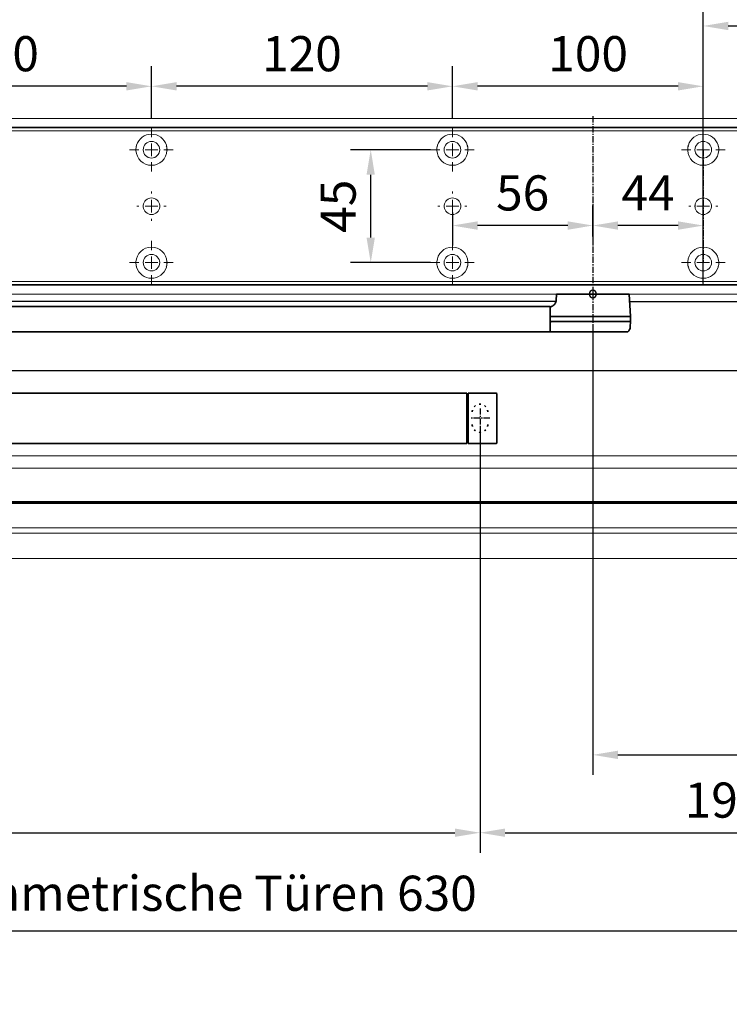
# Model space of a CAD drawing. Units: millimetres. Extents: x 0 to 2700, y 0 to 7994.
# Drawn here: x 1371 to 1654, y 1869 to 2262 of the extents above; entities that cross this region are included whole.
import ezdxf

# ---------------------------------------------------------------- set-up
doc = ezdxf.new("R2010")
doc.units = ezdxf.units.MM
doc.linetypes.add('MITTEX2', pattern=[4, 2.5, -0.5, 0.5, -0.5])
doc.linetypes.add('SHORT_DASH', pattern=[3, 0.75, -1.5, 0.75])
for name, color, linetype in [('01_BLOCKFANG', 2, 'Continuous'), ('02_BEMASSUNG', 4, 'Continuous'), ('03_MITTELLINIE', 1, 'MITTEX2'), ('4', 7, 'Continuous'), ('Mass', 7, 'Continuous')]:
    doc.layers.add(name, color=color, linetype=linetype)
doc.styles.add('Bemassungstext (DORMA)', font='isocpeur.ttf')
doc.dimstyles.new('DORMA_M', dxfattribs={"dimtxt": 3.5, "dimasz": 2.5, "dimexe": 2, "dimexo": 0, "dimgap": 1.5, "dimtad": 1, "dimdec": 8, "dimtxsty": 'Bemassungstext (DORMA)', "dimcen": 0.1, "dimclrt": 256, "dimadec": 8, "dimazin": 2, "dimtfac": 1, "dimtdec": 8, "dimtmove": 0, "dimatfit": 3, "dimfxl": 1, "dimtolj": 1, "dimarcsym": 0})

# ---------------------------------------------------------------- blocks, each defined once
blk = doc.blocks.new('Tür Frontansicht BS GS CPD 2flg.')
at = {"layer": '4', "color": 254, "linetype": 'Continuous'}
for p, q in [((1537.27, 406.04), (255.7, 406.04)), ((1537.27, 406.04), (255.7, 406.04)), ((1566.56, 406.04), (1704.47, 406.04)), ((1162.04, 378.54), (1701.97, 378.54))]:
    blk.add_line(p, q, dxfattribs=at)
blk = doc.blocks.new('*D296')
at = {"layer": '02_BEMASSUNG', "color": 0, "lineweight": -2, "transparency": 16777216}
for p, q in [((1489.97, 4.23), (1489.97, 114.82)), ((1595.97, -65.81), (1595.97, 114.82)), ((1499.97, 106.82), (1585.97, 106.82))]:
    blk.add_line(p, q, dxfattribs=at)
at = {"layer": '02_BEMASSUNG', "color": 0, "transparency": 16777216}
for points in [[(1499.97, 108.49), (1499.97, 105.15), (1489.97, 106.82)], [(1585.97, 108.49), (1585.97, 105.15), (1595.97, 106.82)]]:
    blk.add_solid(points, dxfattribs=at)
at = {"layer": 'Defpoints', "color": 0, "transparency": 16777216}
for p in [(1595.97, 106.82), (1489.97, 4.23), (1595.97, -65.81)]:
    blk.add_point(p, dxfattribs=at)
at = {"layer": '02_BEMASSUNG', "transparency": 16777216, "insert": (1542.97, 119.82), "char_height": 14, "attachment_point": 5, "style": 'Bemassungstext (DORMA)'}
blk.add_mtext('\\A1;106', dxfattribs=at)
blk = doc.blocks.new('Blockfang')
at = {"layer": '01_BLOCKFANG'}
for p, q in [((-1.48, 0), (1.48, 0)), ((0, 1.48), (0, -1.48))]:
    blk.add_line(p, q, dxfattribs=at)
blk.add_circle((0, 0), 1.48, dxfattribs=at)
blk = doc.blocks.new('SW_CENTERMARKSYMBOL_2')
at = {"color": 0, "linetype": 'Continuous', "lineweight": 0}
for p, q in [((0, 5), (0, 5.8)), ((-5, 0), (-5.8, 0)), ((0, 0), (-2.5, 0)), ((0, 0), (0, 2.5)), ((0, 0), (0, -2.5)), ((0, 0), (2.5, 0)), ((5, 0), (5.8, 0)), ((0, -5), (0, -5.8))]:
    blk.add_line(p, q, dxfattribs=at)
blk = doc.blocks.new('SW_CENTERMARKSYMBOL_3')
at = {"color": 0, "linetype": 'Continuous', "lineweight": 0}
for p, q in [((0, 5), (0, 8.7)), ((-5, 0), (-8.7, 0)), ((0, 0), (-2.5, 0)), ((0, 0), (0, 2.5)), ((0, 0), (0, -2.5)), ((0, 0), (2.5, 0)), ((5, 0), (8.7, 0)), ((0, -5), (0, -8.7))]:
    blk.add_line(p, q, dxfattribs=at)
blk = doc.blocks.new('SW_CENTERMARKSYMBOL_4')
at = {"color": 0, "linetype": 'Continuous', "lineweight": 0}
for p, q in [((0, 5), (0, 8.7)), ((-5, 0), (-8.7, 0)), ((0, 0), (-2.5, 0)), ((0, 0), (0, 2.5)), ((0, 0), (0, -2.5)), ((0, 0), (2.5, 0)), ((5, 0), (8.7, 0)), ((0, -5), (0, -8.7))]:
    blk.add_line(p, q, dxfattribs=at)
blk = doc.blocks.new('SW_CENTERMARKSYMBOL_5')
at = {"color": 0, "linetype": 'Continuous', "lineweight": 0}
for p, q in [((0, 5), (0, 5.8)), ((-5, 0), (-5.8, 0)), ((0, 0), (-2.5, 0)), ((0, 0), (0, 2.5)), ((0, 0), (0, -2.5)), ((0, 0), (2.5, 0)), ((5, 0), (5.8, 0)), ((0, -5), (0, -5.8))]:
    blk.add_line(p, q, dxfattribs=at)
blk = doc.blocks.new('SW_CENTERMARKSYMBOL_6')
at = {"color": 0, "linetype": 'Continuous', "lineweight": 0}
for p, q in [((0, 5), (0, 8.7)), ((-5, 0), (-8.7, 0)), ((0, 0), (-2.5, 0)), ((0, 0), (0, 2.5)), ((0, 0), (0, -2.5)), ((0, 0), (2.5, 0)), ((5, 0), (8.7, 0)), ((0, -5), (0, -8.7))]:
    blk.add_line(p, q, dxfattribs=at)
blk = doc.blocks.new('SW_CENTERMARKSYMBOL_10')
at = {"color": 0, "linetype": 'Continuous', "lineweight": 0}
for p, q in [((0, 5), (0, 8.7)), ((-5, 0), (-8.7, 0)), ((0, 0), (-2.5, 0)), ((0, 0), (0, 2.5)), ((0, 0), (0, -2.5)), ((0, 0), (2.5, 0)), ((5, 0), (8.7, 0)), ((0, -5), (0, -8.7))]:
    blk.add_line(p, q, dxfattribs=at)
blk = doc.blocks.new('SW_CENTERMARKSYMBOL_11')
at = {"color": 0, "linetype": 'Continuous', "lineweight": 0}
for p, q in [((0, 5), (0, 5.8)), ((-5, 0), (-5.8, 0)), ((0, 0), (-2.5, 0)), ((0, 0), (0, 2.5)), ((0, 0), (0, -2.5)), ((0, 0), (2.5, 0)), ((5, 0), (5.8, 0)), ((0, -5), (0, -5.8))]:
    blk.add_line(p, q, dxfattribs=at)
blk = doc.blocks.new('SW_CENTERMARKSYMBOL_12')
at = {"color": 0, "linetype": 'Continuous', "lineweight": 0}
for p, q in [((0, 5), (0, 8.7)), ((-5, 0), (-8.7, 0)), ((0, 0), (-2.5, 0)), ((0, 0), (0, 2.5)), ((0, 0), (0, -2.5)), ((0, 0), (2.5, 0)), ((5, 0), (8.7, 0)), ((0, -5), (0, -8.7))]:
    blk.add_line(p, q, dxfattribs=at)
blk = doc.blocks.new('*D45')
at = {"layer": '02_BEMASSUNG', "color": 0, "lineweight": -2, "transparency": 16777216}
for p, q in [((379.82, 683.37), (379.82, 704.25)), ((479.82, 683.37), (479.82, 704.25)), ((469.82, 696.25), (389.82, 696.25))]:
    blk.add_line(p, q, dxfattribs=at)
at = {"layer": '02_BEMASSUNG', "color": 0, "transparency": 16777216}
for points in [[(389.82, 697.92), (389.82, 694.59), (379.82, 696.25)], [(469.82, 697.92), (469.82, 694.59), (479.82, 696.25)]]:
    blk.add_solid(points, dxfattribs=at)
at = {"layer": 'Defpoints', "color": 0, "transparency": 16777216}
for p in [(379.82, 696.25), (379.82, 683.37), (479.82, 683.37)]:
    blk.add_point(p, dxfattribs=at)
at = {"layer": '02_BEMASSUNG', "transparency": 16777216, "insert": (433.91, 709.25), "char_height": 14, "attachment_point": 5, "style": 'Bemassungstext (DORMA)'}
blk.add_mtext('\\A1;100', dxfattribs=at)
blk = doc.blocks.new('*D47')
at = {"layer": '02_BEMASSUNG', "color": 0, "lineweight": -2, "transparency": 16777216}
for p, q in [((259.82, 683.37), (259.82, 704.25)), ((379.82, 683.37), (379.82, 704.25)), ((369.82, 696.25), (269.82, 696.25))]:
    blk.add_line(p, q, dxfattribs=at)
at = {"layer": '02_BEMASSUNG', "color": 0, "transparency": 16777216}
for points in [[(269.82, 697.92), (269.82, 694.59), (259.82, 696.25)], [(369.82, 697.92), (369.82, 694.59), (379.82, 696.25)]]:
    blk.add_solid(points, dxfattribs=at)
at = {"layer": 'Defpoints', "color": 0, "transparency": 16777216}
for p in [(259.82, 696.25), (259.82, 683.37), (379.82, 683.37)]:
    blk.add_point(p, dxfattribs=at)
at = {"layer": '02_BEMASSUNG', "transparency": 16777216, "insert": (319.82, 709.25), "char_height": 14, "attachment_point": 5, "style": 'Bemassungstext (DORMA)'}
blk.add_mtext('\\A1;120', dxfattribs=at)
blk = doc.blocks.new('*D49')
at = {"layer": '02_BEMASSUNG', "color": 0, "lineweight": -2, "transparency": 16777216}
for p, q in [((139.82, 683.37), (139.82, 704.25)), ((259.82, 683.37), (259.82, 704.25)), ((249.82, 696.25), (149.82, 696.25))]:
    blk.add_line(p, q, dxfattribs=at)
at = {"layer": '02_BEMASSUNG', "color": 0, "transparency": 16777216}
for points in [[(149.82, 697.92), (149.82, 694.59), (139.82, 696.25)], [(249.82, 697.92), (249.82, 694.59), (259.82, 696.25)]]:
    blk.add_solid(points, dxfattribs=at)
at = {"layer": 'Defpoints', "color": 0, "transparency": 16777216}
for p in [(139.82, 696.25), (139.82, 683.37), (259.82, 683.37)]:
    blk.add_point(p, dxfattribs=at)
at = {"layer": '02_BEMASSUNG', "transparency": 16777216, "insert": (199.05, 709.25), "char_height": 14, "attachment_point": 5, "style": 'Bemassungstext (DORMA)'}
blk.add_mtext('\\A1;120', dxfattribs=at)
blk = doc.blocks.new('*D63')
at = {"layer": '02_BEMASSUNG', "color": 0, "lineweight": -2, "transparency": 16777216}
for p, q in [((435.82, 636.39), (435.82, 648.76)), ((479.82, 636.39), (479.82, 648.76)), ((469.82, 640.76), (445.82, 640.76))]:
    blk.add_line(p, q, dxfattribs=at)
at = {"layer": '02_BEMASSUNG', "color": 0, "transparency": 16777216}
for points in [[(445.82, 642.42), (445.82, 639.09), (435.82, 640.76)], [(469.82, 642.42), (469.82, 639.09), (479.82, 640.76)]]:
    blk.add_solid(points, dxfattribs=at)
at = {"layer": 'Defpoints', "color": 0, "transparency": 16777216}
for p in [(435.82, 640.76), (435.82, 636.39), (479.82, 636.39)]:
    blk.add_point(p, dxfattribs=at)
at = {"layer": '02_BEMASSUNG', "transparency": 16777216, "insert": (457.82, 653.76), "char_height": 14, "attachment_point": 5, "style": 'Bemassungstext (DORMA)'}
blk.add_mtext('\\A1;44', dxfattribs=at)
blk = doc.blocks.new('*D64')
at = {"layer": '02_BEMASSUNG', "color": 0, "lineweight": -2, "transparency": 16777216}
for p, q in [((435.82, 649.12), (435.82, 632.76)), ((379.82, 645.97), (379.82, 632.76)), ((425.82, 640.76), (389.82, 640.76))]:
    blk.add_line(p, q, dxfattribs=at)
at = {"layer": '02_BEMASSUNG', "color": 0, "transparency": 16777216}
for points in [[(389.82, 642.42), (389.82, 639.09), (379.82, 640.76)], [(425.82, 642.42), (425.82, 639.09), (435.82, 640.76)]]:
    blk.add_solid(points, dxfattribs=at)
at = {"layer": 'Defpoints', "color": 0, "transparency": 16777216}
for p in [(435.82, 649.12), (379.82, 645.97), (379.82, 640.76)]:
    blk.add_point(p, dxfattribs=at)
at = {"layer": '02_BEMASSUNG', "transparency": 16777216, "insert": (407.82, 653.76), "char_height": 14, "attachment_point": 5, "style": 'Bemassungstext (DORMA)'}
blk.add_mtext('\\A1;56', dxfattribs=at)
blk = doc.blocks.new('*D65')
at = {"layer": '02_BEMASSUNG', "color": 0, "lineweight": -2, "transparency": 16777216}
for p, q in [((371.12, 670.97), (339.24, 670.97)), ((347.24, 635.97), (347.24, 660.97)), ((371.12, 625.97), (339.24, 625.97))]:
    blk.add_line(p, q, dxfattribs=at)
at = {"layer": '02_BEMASSUNG', "color": 0, "transparency": 16777216}
for points in [[(345.57, 660.97), (348.9, 660.97), (347.24, 670.97)], [(345.57, 635.97), (348.9, 635.97), (347.24, 625.97)]]:
    blk.add_solid(points, dxfattribs=at)
at = {"layer": 'Defpoints', "color": 0, "transparency": 16777216}
for p in [(347.24, 670.97), (371.12, 670.97), (371.12, 625.97)]:
    blk.add_point(p, dxfattribs=at)
at = {"layer": '02_BEMASSUNG', "transparency": 16777216, "insert": (334.24, 648.47), "char_height": 14, "attachment_point": 5, "rotation": 90, "style": 'Bemassungstext (DORMA)'}
blk.add_mtext('\\A1;45', dxfattribs=at)
blk = doc.blocks.new('*D113')
at = {"layer": '02_BEMASSUNG', "color": 0, "lineweight": -2, "transparency": 16777216}
for p, q in [((1599.24, 2138.35), (1599.24, 1960.65)), ((1749.24, 1961.02), (1749.24, 1976.65)), ((1609.24, 1968.65), (1739.24, 1968.65))]:
    blk.add_line(p, q, dxfattribs=at)
at = {"layer": '02_BEMASSUNG', "color": 0, "transparency": 16777216}
for points in [[(1609.24, 1970.32), (1609.24, 1966.98), (1599.24, 1968.65)], [(1739.24, 1970.32), (1739.24, 1966.98), (1749.24, 1968.65)]]:
    blk.add_solid(points, dxfattribs=at)
at = {"layer": 'Defpoints', "color": 0, "transparency": 16777216}
for p in [(1599.24, 2138.35), (1749.24, 1968.65), (1749.24, 1961.02)]:
    blk.add_point(p, dxfattribs=at)
at = {"layer": '02_BEMASSUNG', "transparency": 16777216, "insert": (1674.24, 1981.65), "char_height": 14, "attachment_point": 5, "style": 'Bemassungstext (DORMA)'}
blk.add_mtext('\\A1;150', dxfattribs=at)
blk = doc.blocks.new('*D114')
at = {"layer": '02_BEMASSUNG', "color": 0, "lineweight": -2, "transparency": 16777216}
for p, q in [((1554.24, 2098.85), (1554.24, 1929.62)), ((1749.24, 1969.16), (1749.24, 1929.62)), ((1564.24, 1937.62), (1739.24, 1937.62))]:
    blk.add_line(p, q, dxfattribs=at)
at = {"layer": '02_BEMASSUNG', "color": 0, "transparency": 16777216}
for points in [[(1564.24, 1939.29), (1564.24, 1935.95), (1554.24, 1937.62)], [(1739.24, 1939.29), (1739.24, 1935.95), (1749.24, 1937.62)]]:
    blk.add_solid(points, dxfattribs=at)
at = {"layer": 'Defpoints', "color": 0, "transparency": 16777216}
for p in [(1554.24, 2098.85), (1749.24, 1969.16), (1749.24, 1937.62)]:
    blk.add_point(p, dxfattribs=at)
at = {"layer": '02_BEMASSUNG', "transparency": 16777216, "insert": (1651.74, 1950.62), "char_height": 14, "attachment_point": 5, "style": 'Bemassungstext (DORMA)'}
blk.add_mtext('\\A1;195', dxfattribs=at)
blk = doc.blocks.new('*D115')
at = {"layer": '02_BEMASSUNG', "color": 0, "lineweight": -2, "transparency": 16777216}
for p, q in [((1103.74, 2099.28), (1103.74, 1929.62)), ((1554.24, 2099.47), (1554.24, 1929.62)), ((1113.74, 1937.62), (1544.24, 1937.62))]:
    blk.add_line(p, q, dxfattribs=at)
at = {"layer": '02_BEMASSUNG', "color": 0, "transparency": 16777216}
for points in [[(1113.74, 1939.29), (1113.74, 1935.95), (1103.74, 1937.62)], [(1544.24, 1939.29), (1544.24, 1935.95), (1554.24, 1937.62)]]:
    blk.add_solid(points, dxfattribs=at)
at = {"layer": 'Defpoints', "color": 0, "transparency": 16777216}
for p in [(1103.74, 2099.28), (1554.24, 2099.47), (1554.24, 1937.62)]:
    blk.add_point(p, dxfattribs=at)
at = {"layer": '02_BEMASSUNG', "transparency": 16777216, "insert": (1328.99, 1950.62), "char_height": 14, "attachment_point": 5, "style": 'Bemassungstext (DORMA)'}
blk.add_mtext('\\A1;451', dxfattribs=at)
blk = doc.blocks.new('*U88')
at = {"color": 7, "linetype": 'Continuous', "lineweight": 35}
for p, q in [((-15, -9.01), (-14.53, 0)), ((14.53, 0), (-14.53, 0)), ((14.53, 0), (14.67, -2.64)), ((312, -5.01), (17, -5.01)), ((17, -15.01), (17, -5.01)), ((-15, -11.01), (-15, -9.01)), ((0, -9.01), (-15, -9.01)), ((-14.89, -13.14), (-15, -11.01)), ((0, -11.01), (-15, -11.01)), ((16.5, -9.01), (0, -9.01)), ((16.5, -11.01), (0, -11.01)), ((-13.89, -15.01), (0, -15.01)), ((0, -15.01), (16.32, -15.01)), ((312, -15.01), (17, -15.01)), ((38.25, -59.21), (38.25, -39.81)), ((38.55, -39.51), (49.75, -39.51)), ((49.75, -56.51), (49.75, -39.51)), ((49.75, -40.01), (50.25, -40.01)), ((50.25, -42.51), (50.25, -39.51)), ((490.25, -39.51), (50.25, -39.51)), ((50.25, -56.51), (50.25, -42.51)), ((49.75, -59.51), (49.75, -56.51)), ((50.25, -56.51), (50.25, -59.51)), ((38.55, -59.51), (49.75, -59.51)), ((49.75, -59.01), (50.25, -59.01)), ((50.25, -59.51), (490.25, -59.51))]:
    blk.add_line(p, q, dxfattribs=at)
for centre, radius, start, end in [((16.32, -5.71), 0.807, 32.5569, 75.084), ((-12.39, -13.01), 2.5, 183, 233.1301), ((38.55, -39.81), 0.3, 90, 180), ((38.55, -59.21), 0.3, 180, 270)]:
    blk.add_arc(centre, radius, start, end, dxfattribs=at)
at = {"color": 7, "linetype": 'SHORT_DASH', "lineweight": 35}
for centre, start, end in [((45, -47.01), 0, 180), ((45, -52.01), 180, 0)]:
    blk.add_arc(centre, 3.11, start, end, dxfattribs=at)
at = {"color": 7, "linetype": 'Continuous', "lineweight": 35, "extrusion": (0, 0, -1)}
for centre, major_axis, ratio, start_param, end_param in [((16.5, -9.03), (-0.8, -0.021), 0.02615, 1.572851, 2.246613), ((16.5, 6.25), (0, 15.26), 0.052408, 3.140223, 3.141593), ((16.5, -26.27), (0, 15.26), 0.052408, 0, 0.00137), ((16.5, -10.99), (-0.8, 0.021), 0.02615, 4.036573, 4.710335)]:
    blk.add_ellipse(centre, major_axis=major_axis, ratio=ratio, start_param=start_param, end_param=end_param, dxfattribs=at)
at = {"color": 7, "linetype": 'Continuous', "lineweight": 35}
for points, knots in [([(14.67, -2.64), (14.67, -2.7), (14.67, -2.98), (14.82, -3.43), (15.08, -3.93), (15.41, -4.32), (15.76, -4.59), (16.08, -4.77), (16.35, -4.88), (16.48, -4.91), (16.53, -4.93)], [0, 0, 0, 0, 0.05547, 0.257616, 0.434942, 0.592259, 0.730505, 0.848943, 0.944871, 1, 1, 1, 1]), ([(16.32, -15.01), (16.42, -15.01), (16.52, -15.01), (16.68, -15.01), (16.75, -15.01), (16.91, -15.01), (16.97, -15.01), (17, -15.01)], [0, 0, 0, 0, 0.25, 0.25, 0.5, 0.5, 1, 1, 1, 1])]:
    blk.add_open_spline(points, degree=3, knots=knots, dxfattribs=at)
at = {"layer": '03_MITTELLINIE'}
for p, q in [((0, 0), (0, -15.01)), ((45, -45.56), (45, -53.46)), ((41.05, -49.51), (48.95, -49.51))]:
    blk.add_line(p, q, dxfattribs=at)
at = {"layer": '01_BLOCKFANG'}
blk.add_blockref('Blockfang', (0, 0), dxfattribs=at)
blk = doc.blocks.new('*U107')
at = {"color": 7, "linetype": 'Continuous', "lineweight": 15}
for p, q in [((-177, -15.01), (587.03, -15.03)), ((587.03, -33.78), (-177, -33.76)), ((-177, -55.83), (587.03, -55.85))]:
    blk.add_line(p, q, dxfattribs=at)
at = {"color": 8, "linetype": 'Continuous', "lineweight": 15}
for p, q in [((-177, -19.85), (587.03, -19.87)), ((-177, -33.2), (587.03, -33.23)), ((-177, -33.47), (587.03, -33.49)), ((587.03, -34.02), (-177, -34)), ((587.03, -43.68), (-177, -43.65)), ((587.03, -45.8), (-177, -45.78))]:
    blk.add_line(p, q, dxfattribs=at)
blk = doc.blocks.new('*D223')
at = {"layer": '02_BEMASSUNG', "color": 0, "lineweight": -2, "transparency": 16777216}
for p, q in [((949.26, 1919), (949.26, 1890.4)), ((1749.24, 1870.8), (1749.24, 1906.4)), ((1739.24, 1898.4), (959.26, 1898.4))]:
    blk.add_line(p, q, dxfattribs=at)
at = {"layer": '02_BEMASSUNG', "color": 0, "transparency": 16777216}
for points in [[(959.26, 1900.07), (959.26, 1896.74), (949.26, 1898.4)], [(1739.24, 1900.07), (1739.24, 1896.74), (1749.24, 1898.4)]]:
    blk.add_solid(points, dxfattribs=at)
at = {"layer": 'Defpoints', "color": 0, "transparency": 16777216}
for p in [(949.26, 1919), (949.26, 1898.4), (1749.24, 1870.8)]:
    blk.add_point(p, dxfattribs=at)
at = {"layer": '02_BEMASSUNG', "transparency": 16777216, "insert": (1349.25, 1913.5), "char_height": 14, "attachment_point": 5, "style": 'Bemassungstext (DORMA)'}
blk.add_mtext('\\A1;Mindestflügelbreite asymmetrische Türen 630', dxfattribs=at)
blk = doc.blocks.new('Montageplatte GS DIN R')
at = {"color": 7, "lineweight": 15}
for p, q in [((-111.17922387, 679.96732656), (507.49066507, 679.96732656)), ((-111.17922387, 679.66732521), (507.67832936, 679.66732521)), ((257.37906376, 650.68694133), (257.37879553, 650.68694133)), ((262.26277032, 650.68694133), (262.26065436, 650.68694133)), ((377.37905362, 650.68694133), (377.3788003, 650.68694133)), ((382.26277509, 650.68694133), (382.26065913, 650.68694133)), ((477.37905139, 650.68694133), (477.37880552, 650.68694133)), ((482.26278031, 650.68694133), (482.26066434, 650.68694133)), ((257.37879553, 646.24771079), (257.37906376, 646.24771079)), ((262.26065436, 646.24771079), (262.26277032, 646.24771079)), ((377.3788003, 646.24771079), (377.37905362, 646.24771079)), ((382.26065913, 646.24771079), (382.26277509, 646.24771079)), ((477.37880552, 646.24771079), (477.37905139, 646.24771079)), ((482.26066434, 646.24771079), (482.26278031, 646.24771079)), ((-111.17922387, 617.2673269), (507.67832936, 617.2673269)), ((-111.17922387, 616.96732555), (507.49066507, 616.96732555))]:
    blk.add_line(p, q, dxfattribs=at)
for centre in [(259.82079235, 670.96732606), (379.82079235, 670.96732606), (479.82079235, 670.96732606), (259.82079235, 625.96732606), (379.82079235, 625.96732606), (479.82079235, 625.96732606)]:
    blk.add_circle(centre, 3.3, dxfattribs=at)
for centre, radius, start, end in [((259.82079235, 670.96732606), 6.2, 16.8772694386, 163.1227305614), ((379.82079235, 670.96732606), 6.2, 16.8772694386, 163.1227305614), ((479.82079235, 670.96732606), 6.2, 16.8772694386, 163.1227305614), ((259.82079235, 670.96732606), 6.2, 177.2265405979, 179.0758344514), ((259.82079235, 670.96732606), 6.2, 168.8400631278, 177.2265405979), ((259.82079235, 670.96732606), 6.2, 166.9496950603, 168.8400631278), ((259.82079235, 670.96732606), 6.2, 163.1227305614, 165.0447516834), ((259.82079235, 670.96732606), 6.2, 14.9552483166, 16.8772694386), ((259.82079235, 670.96732606), 6.2, 11.1599368722, 13.0503049397), ((259.82079235, 670.96732606), 6.2, 2.7734594021, 11.1599368722), ((259.82079235, 670.96732606), 6.2, 0.9241655486, 2.7734594021), ((379.82079235, 670.96732606), 6.2, 177.2265405979, 179.0758344514), ((379.82079235, 670.96732606), 6.2, 168.8400631278, 177.2265405979), ((379.82079235, 670.96732606), 6.2, 166.9496950603, 168.8400631278), ((379.82079235, 670.96732606), 6.2, 163.1227305614, 165.0447516834), ((379.82079235, 670.96732606), 6.2, 14.9552483166, 16.8772694386), ((379.82079235, 670.96732606), 6.2, 11.1599368722, 13.0503049397), ((379.82079235, 670.96732606), 6.2, 2.7734594021, 11.1599368722), ((379.82079235, 670.96732606), 6.2, 0.9241655486, 2.7734594021), ((479.82079235, 670.96732606), 6.2, 177.2265405979, 179.0758344514), ((479.82079235, 670.96732606), 6.2, 168.8400631278, 177.2265405979), ((479.82079235, 670.96732606), 6.2, 166.9496950603, 168.8400631278), ((479.82079235, 670.96732606), 6.2, 163.1227305614, 165.0447516834), ((479.82079235, 670.96732606), 6.2, 14.9552483166, 16.8772694386), ((479.82079235, 670.96732606), 6.2, 11.1599368722, 13.0503049397), ((479.82079235, 670.96732606), 6.2, 2.7734594021, 11.1599368722), ((479.82079235, 670.96732606), 6.2, 0.9241655486, 2.7734594021), ((259.82079235, 670.96732606), 6.2, 180.9241655486, 182.7734594021), ((259.82079235, 670.96732606), 6.2, 182.7734594021, 357.2265405979), ((259.82079235, 670.96732606), 6.2, 357.2265405979, 359.0758344514), ((379.82079235, 670.96732606), 6.2, 180.9241655486, 182.7734594021), ((379.82079235, 670.96732606), 6.2, 182.7734594021, 357.2265405979), ((379.82079235, 670.96732606), 6.2, 357.2265405979, 359.0758344514), ((479.82079235, 670.96732606), 6.2, 180.9241655486, 182.7734594021), ((479.82079235, 670.96732606), 6.2, 182.7734594021, 357.2265405979), ((479.82079235, 670.96732606), 6.2, 357.2265405979, 359.0758344514), ((259.82079235, 648.46732606), 3.3, 90, 174.7840914295), ((259.82079235, 648.46732606), 3.3, 5.2159085705, 90), ((379.82079235, 648.46732606), 3.3, 90, 174.7840914295), ((379.82079235, 648.46732606), 3.3, 5.2159085705, 90), ((479.82079235, 648.46732606), 3.3, 90, 174.7840914295), ((479.82079235, 648.46732606), 3.3, 5.2159085705, 90), ((259.82079235, 648.46732606), 3.3, 174.7840914295, 180), ((259.82079235, 648.46732606), 3.3, 180, 185.2159085704), ((259.82079235, 648.46732606), 3.3, 185.2159085704, 270), ((259.82079235, 648.46732606), 3.3, 270, 354.7840914295), ((259.82079235, 648.46732606), 3.3, 0, 5.2159085705), ((259.82079235, 648.46732606), 3.3, 354.7840914295, 0), ((379.82079235, 648.46732606), 3.3, 174.7840914295, 180), ((379.82079235, 648.46732606), 3.3, 180, 185.2159085705), ((379.82079235, 648.46732606), 3.3, 185.2159085705, 270), ((379.82079235, 648.46732606), 3.3, 270, 354.7840914295), ((379.82079235, 648.46732606), 3.3, 0, 5.2159085705), ((379.82079235, 648.46732606), 3.3, 354.7840914295, 0), ((479.82079235, 648.46732606), 3.3, 174.7840914295, 180), ((479.82079235, 648.46732606), 3.3, 180, 185.2159085705), ((479.82079235, 648.46732606), 3.3, 185.2159085705, 270), ((479.82079235, 648.46732606), 3.3, 270, 354.7840914295), ((479.82079235, 648.46732606), 3.3, 0, 5.2159085705), ((479.82079235, 648.46732606), 3.3, 354.7840914295, 0), ((259.82079235, 625.96732606), 6.2, 2.7734594021, 177.2265405979), ((379.82079235, 625.96732606), 6.2, 2.7734594021, 177.2265405979), ((479.82079235, 625.96732606), 6.2, 2.7734594021, 177.2265405979), ((259.82079235, 625.96732606), 6.2, 177.2265405979, 179.0758344514), ((259.82079235, 625.96732606), 6.2, 180.9241655486, 182.7734594021), ((259.82079235, 625.96732606), 6.2, 182.7734594021, 191.1599368722), ((259.82079235, 625.96732606), 6.2, 191.1599368722, 193.0503049397), ((259.82079235, 625.96732606), 6.2, 194.9552483166, 196.8772694386), ((259.82079235, 625.96732606), 6.2, 196.8772694386, 343.1227305614), ((259.82079235, 625.96732606), 6.2, 343.1227305614, 345.0447516834), ((259.82079235, 625.96732606), 6.2, 346.9496950603, 348.8400631278), ((259.82079235, 625.96732606), 6.2, 348.8400631278, 357.2265405979), ((259.82079235, 625.96732606), 6.2, 0.9241655486, 2.7734594021), ((259.82079235, 625.96732606), 6.2, 357.2265405979, 359.0758344514), ((379.82079235, 625.96732606), 6.2, 177.2265405979, 179.0758344514), ((379.82079235, 625.96732606), 6.2, 180.9241655486, 182.7734594021), ((379.82079235, 625.96732606), 6.2, 182.7734594021, 191.1599368722), ((379.82079235, 625.96732606), 6.2, 191.1599368722, 193.0503049397), ((379.82079235, 625.96732606), 6.2, 194.9552483166, 196.8772694386), ((379.82079235, 625.96732606), 6.2, 196.8772694386, 343.1227305614), ((379.82079235, 625.96732606), 6.2, 343.1227305614, 345.0447516834), ((379.82079235, 625.96732606), 6.2, 346.9496950603, 348.8400631278), ((379.82079235, 625.96732606), 6.2, 348.8400631278, 357.2265405979), ((379.82079235, 625.96732606), 6.2, 0.9241655486, 2.7734594021), ((379.82079235, 625.96732606), 6.2, 357.2265405979, 359.0758344514), ((479.82079235, 625.96732606), 6.2, 177.2265405979, 179.0758344514), ((479.82079235, 625.96732606), 6.2, 180.9241655486, 182.7734594021), ((479.82079235, 625.96732606), 6.2, 182.7734594021, 191.1599368722), ((479.82079235, 625.96732606), 6.2, 191.1599368722, 193.0503049397), ((479.82079235, 625.96732606), 6.2, 194.9552483166, 196.8772694386), ((479.82079235, 625.96732606), 6.2, 196.8772694386, 343.1227305614), ((479.82079235, 625.96732606), 6.2, 343.1227305614, 345.0447516834), ((479.82079235, 625.96732606), 6.2, 346.9496950603, 348.8400631278), ((479.82079235, 625.96732606), 6.2, 348.8400631278, 357.2265405979), ((479.82079235, 625.96732606), 6.2, 0.9241655486, 2.7734594021), ((479.82079235, 625.96732606), 6.2, 357.2265405979, 359.0758344514)]:
    blk.add_arc(centre, radius, start, end, dxfattribs=at)
for points, degree in [([(253.62159471, 671.06733027), (253.65448256, 671.03390759), (253.68754699, 671.00057142), (253.72079235, 670.96732606)], 3), ([(253.90810648, 672.46732627), (253.78091016, 672.36732644)], 1), ([(253.83079925, 672.5673261), (253.90810648, 672.46732627)], 1), ([(265.73348919, 672.46732627), (265.81079641, 672.5673261)], 1), ([(265.8606599, 672.36732606), (265.8185186, 672.40081656), (265.77613057, 672.43415269), (265.73349055, 672.46732606)], 3), ([(265.92079235, 670.96732606), (265.95403631, 671.00057002), (265.98709935, 671.03390479), (266.01998584, 671.06732606)], 3), ([(373.62159885, 671.06732606), (373.65448534, 671.03390479), (373.68754838, 671.00057002), (373.72079235, 670.96732606)], 3), ([(373.90809415, 672.46732606), (373.86545413, 672.43415269), (373.82306609, 672.40081656), (373.7809248, 672.36732606)], 3), ([(373.83080069, 672.56732606), (373.8564369, 672.53394331), (373.88220029, 672.50060923), (373.90809415, 672.46732606)], 3), ([(385.73349055, 672.46732606), (385.75938441, 672.50060923), (385.7851478, 672.53394331), (385.810784, 672.56732606)], 3), ([(385.8606599, 672.36732606), (385.8185186, 672.40081656), (385.77613057, 672.43415269), (385.73349055, 672.46732606)], 3), ([(385.92079235, 670.96732606), (385.95403631, 671.00057002), (385.98709935, 671.03390479), (386.01998584, 671.06732606)], 3), ([(473.62159885, 671.06732606), (473.65448534, 671.03390479), (473.68754838, 671.00057002), (473.72079235, 670.96732606)], 3), ([(473.90809415, 672.46732606), (473.86545413, 672.43415269), (473.82306609, 672.40081656), (473.7809248, 672.36732606)], 3), ([(473.83080069, 672.56732606), (473.8564369, 672.53394331), (473.88220029, 672.50060923), (473.90809415, 672.46732606)], 3), ([(485.73349055, 672.46732606), (485.75938441, 672.50060923), (485.7851478, 672.53394331), (485.810784, 672.56732606)], 3), ([(485.8606599, 672.36732606), (485.8185186, 672.40081656), (485.77613057, 672.43415269), (485.73349055, 672.46732606)], 3), ([(485.92079235, 670.96732606), (485.95403631, 671.00057002), (485.98709935, 671.03390479), (486.01998584, 671.06732606)], 3), ([(253.72079235, 670.96732606), (253.68754698, 670.93408069), (253.65448255, 670.90074451), (253.62159468, 670.86732182)], 3), ([(266.01998584, 670.86732606), (265.98709935, 670.90074732), (265.95403631, 670.93408209), (265.92079235, 670.96732606)], 3), ([(373.72079235, 670.96732606), (373.68754838, 670.93408209), (373.65448534, 670.90074732), (373.62159885, 670.86732606)], 3), ([(386.01998584, 670.86732606), (385.98709935, 670.90074732), (385.95403631, 670.93408209), (385.92079235, 670.96732606)], 3), ([(473.72079235, 670.96732606), (473.68754838, 670.93408209), (473.65448534, 670.90074732), (473.62159885, 670.86732606)], 3), ([(486.01998584, 670.86732606), (485.98709935, 670.90074732), (485.95403631, 670.93408209), (485.92079235, 670.96732606)], 3), ([(253.72079235, 625.96732606), (253.68754698, 626.00057143), (253.65448255, 626.03390761), (253.62159468, 626.0673303)], 3), ([(253.62159471, 625.86732185), (253.65448256, 625.90074452), (253.68754699, 625.9340807), (253.72079235, 625.96732606)], 3), ([(253.90810648, 624.46732585), (253.78091016, 624.56732568)], 1), ([(253.83079925, 624.36732602), (253.90810648, 624.46732585)], 1), ([(265.73348919, 624.46732585), (265.81079641, 624.36732602)], 1), ([(265.8606599, 624.56732606), (265.8185186, 624.53383556), (265.77613057, 624.50049942), (265.73349055, 624.46732606)], 3), ([(266.01998584, 626.06732606), (265.98709935, 626.03390479), (265.95403631, 626.00057002), (265.92079235, 625.96732606)], 3), ([(265.92079235, 625.96732606), (265.95403631, 625.93408209), (265.98709935, 625.90074732), (266.01998584, 625.86732606)], 3), ([(373.72079235, 625.96732606), (373.68754838, 626.00057002), (373.65448534, 626.03390479), (373.62159885, 626.06732606)], 3), ([(373.62159885, 625.86732606), (373.65448534, 625.90074732), (373.68754838, 625.93408209), (373.72079235, 625.96732606)], 3), ([(373.90809415, 624.46732606), (373.86545413, 624.50049942), (373.82306609, 624.53383556), (373.7809248, 624.56732606)], 3), ([(373.83080069, 624.36732606), (373.8564369, 624.40070881), (373.88220029, 624.43404289), (373.90809415, 624.46732606)], 3), ([(385.8606599, 624.56732606), (385.8185186, 624.53383556), (385.77613057, 624.50049942), (385.73349055, 624.46732606)], 3), ([(385.73349055, 624.46732606), (385.75938441, 624.43404289), (385.7851478, 624.40070881), (385.810784, 624.36732606)], 3), ([(386.01998584, 626.06732606), (385.98709935, 626.03390479), (385.95403631, 626.00057002), (385.92079235, 625.96732606)], 3), ([(385.92079235, 625.96732606), (385.95403631, 625.93408209), (385.98709935, 625.90074732), (386.01998584, 625.86732606)], 3), ([(473.72079235, 625.96732606), (473.68754838, 626.00057002), (473.65448534, 626.03390479), (473.62159885, 626.06732606)], 3), ([(473.62159885, 625.86732606), (473.65448534, 625.90074732), (473.68754838, 625.93408209), (473.72079235, 625.96732606)], 3), ([(473.90809415, 624.46732606), (473.86545413, 624.50049942), (473.82306609, 624.53383556), (473.7809248, 624.56732606)], 3), ([(473.83080069, 624.36732606), (473.8564369, 624.40070881), (473.88220029, 624.43404289), (473.90809415, 624.46732606)], 3), ([(485.8606599, 624.56732606), (485.8185186, 624.53383556), (485.77613057, 624.50049942), (485.73349055, 624.46732606)], 3), ([(485.73349055, 624.46732606), (485.75938441, 624.43404289), (485.7851478, 624.40070881), (485.810784, 624.36732606)], 3), ([(486.01998584, 626.06732606), (485.98709935, 626.03390479), (485.95403631, 626.00057002), (485.92079235, 625.96732606)], 3), ([(485.92079235, 625.96732606), (485.95403631, 625.93408209), (485.98709935, 625.90074732), (486.01998584, 625.86732606)], 3)]:
    blk.add_open_spline(points, degree=degree, dxfattribs=at)
at = {"layer": '03_MITTELLINIE'}
for p, q in [((435.82059235, 684.3577986), (435.82059235, 613.89001943)), ((479.82079235, 670.96732606), (479.82079235, 625.96732606))]:
    blk.add_line(p, q, dxfattribs=at)
at = {"layer": '03_MITTELLINIE', "xscale": -1}
for name, p in [('SW_CENTERMARKSYMBOL_10', (259.82079235, 670.96732606)), ('SW_CENTERMARKSYMBOL_4', (379.82079235, 670.96732606)), ('SW_CENTERMARKSYMBOL_3', (479.82079235, 670.96732606)), ('SW_CENTERMARKSYMBOL_11', (259.82079235, 648.46732606)), ('SW_CENTERMARKSYMBOL_5', (379.82079235, 648.46732606)), ('SW_CENTERMARKSYMBOL_2', (479.82079235, 648.46732606)), ('SW_CENTERMARKSYMBOL_12', (259.82079235, 625.96732606)), ('SW_CENTERMARKSYMBOL_6', (379.82079235, 625.96732606)), ('SW_CENTERMARKSYMBOL_3', (479.82079235, 625.96732606))]:
    blk.add_blockref(name, p, dxfattribs=at)
at = {"layer": '02_BEMASSUNG'}
for base, p1, p2, picture, middle in [((139.8207923472, 696.2531473195), (259.8207923472, 683.367326058), (139.8207923472, 683.367326058), '*D49', (199.0470657651, 696.2531473195)), ((259.8207923472, 696.2531473195), (379.8207923472, 683.367326058), (259.8207923472, 683.367326058), '*D47', (319.8207923472, 696.2531473195)), ((379.8207923472, 696.2531473195), (479.8207923472, 683.367326058), (379.8207923472, 683.367326058), '*D45', (433.9133160339, 696.2531473195))]:
    dim = blk.add_linear_dim(base=base, p1=p1, p2=p2, angle=180, dimstyle='DORMA_M', dxfattribs=at)
    dim.commit()
    dim.dimension.update_dxf_attribs({"geometry": picture, "text_midpoint": middle, "dimtype": 128})
dim = blk.add_linear_dim(base=(347.2376380232, 670.967326058), p1=(371.1207923472, 625.967326058), p2=(371.1207923472, 670.967326058), angle=90, dimstyle='DORMA_M', dxfattribs=at)
dim.commit()
dim.dimension.update_dxf_attribs({"geometry": '*D65', "text_midpoint": (334.2376380232, 648.467326058)})
for base, p1, p2, picture, middle in [((379.82079235, 640.7550963), (435.82059235, 649.12390902), (379.82079235, 645.96732606), '*D64', (407.82069235, 653.7550963)), ((435.82059235, 640.7550963), (479.82079235, 636.38686851), (435.82059235, 636.38686851), '*D63', (457.82069235, 653.7550963))]:
    dim = blk.add_linear_dim(base=base, p1=p1, p2=p2, angle=180, dimstyle='DORMA_M', override={"dimdec": 0}, dxfattribs=at)
    dim.commit()
    dim.dimension.update_dxf_attribs({"geometry": picture, "text_midpoint": middle})
blk = doc.blocks.new('*U266')
at = {"color": 7, "linetype": 'Continuous', "lineweight": 15}
for p, q in [((754.48651174, 70.0000003), (1577.97302348, 70.0000003)), ((754.48651174, 0), (1577.97302348, 0))]:
    blk.add_line(p, q, dxfattribs=at)
at = {"color": 7, "linetype": 'Continuous', "lineweight": 0}
for p, q in [((754.48651174, 64.99999948), (1577.97302348, 64.99999948)), ((754.48651174, 5.00000082), (1577.97302348, 5.00000082))]:
    blk.add_line(p, q, dxfattribs=at)
blk.add_blockref('Montageplatte GS DIN R', (1010.15231704, -613.46732591))
at = {"layer": '01_BLOCKFANG', "xscale": -1}
blk.add_blockref('Blockfang', (1445.97302348, 0), dxfattribs=at)
at = {"layer": '02_BEMASSUNG'}
dim = blk.add_linear_dim(base=(1595.97301803, 106.81932415), p1=(1489.97310949, 4.22587175), p2=(1595.97301803, -65.8082924), angle=180, dimstyle='DORMA_M', override={"dimdec": 1}, dxfattribs=at)
dim.commit()
dim.dimension.update_dxf_attribs({"geometry": '*D296', "text_midpoint": (1542.97306376, 106.81932415), "dimtype": 160})

msp = doc.modelspace()

# ---------------------------------------------------------------- block references
for name, p in [('*U266', (153.27082821, 2152.30608497)), ('Tür Frontansicht BS GS CPD 2flg.', (47.27074831, 1743.26730977))]:
    msp.add_blockref(name, p)
at = {"layer": '02_BEMASSUNG', "xscale": -1}
msp.add_blockref('*U107', (1554.24385169, 2102.80373151), dxfattribs=at)
at = {"layer": 'Mass', "xscale": -1}
msp.add_blockref('*U88', (1599.24385169, 2152.30608497), dxfattribs=at)

# ---------------------------------------------------------------- dimensions: what is measured, and where the dimension line sits
at = {"layer": '02_BEMASSUNG'}
for base, p1, p2, override, picture, middle in [((1749.24384624, 1968.64891643), (1599.24393267, 2138.3453912), (1749.24384624, 1961.02129989), {"dimdec": 1}, '*D113', (1674.24388945, 1968.64891643)), ((1554.2438516908, 1937.6193768494), (1103.7438516908, 2099.2840900919), (1554.2438516908, 2099.4671430927), {"dimdec": 0}, '*D115', (1328.9938500651, 1937.6193768494)), ((1749.24384624, 1937.61937685), (1554.24385169, 2098.84852415), (1749.24384624, 1969.16048), {"dimdec": 1}, '*D114', (1651.74384897, 1937.61937685))]:
    dim = msp.add_linear_dim(base=base, p1=p1, p2=p2, angle=180, dimstyle='DORMA_M', override=override, dxfattribs=at)
    dim.commit()
    dim.dimension.update_dxf_attribs({"geometry": picture, "text_midpoint": middle, "dimtype": 160})
dim = msp.add_linear_dim(base=(949.25733486, 1898.40242689), p1=(1749.24393094, 1870.80376667), p2=(949.25733486, 1918.99536671), angle=180, text='Mindestflügelbreite asymmetrische Türen 630', dimstyle='DORMA_M', override={"dimdec": 1}, dxfattribs=at)
dim.commit()
dim.dimension.update_dxf_attribs({"geometry": '*D223', "text_midpoint": (1349.2506329, 1913.50242689)})

doc.saveas('drawing.dxf')
